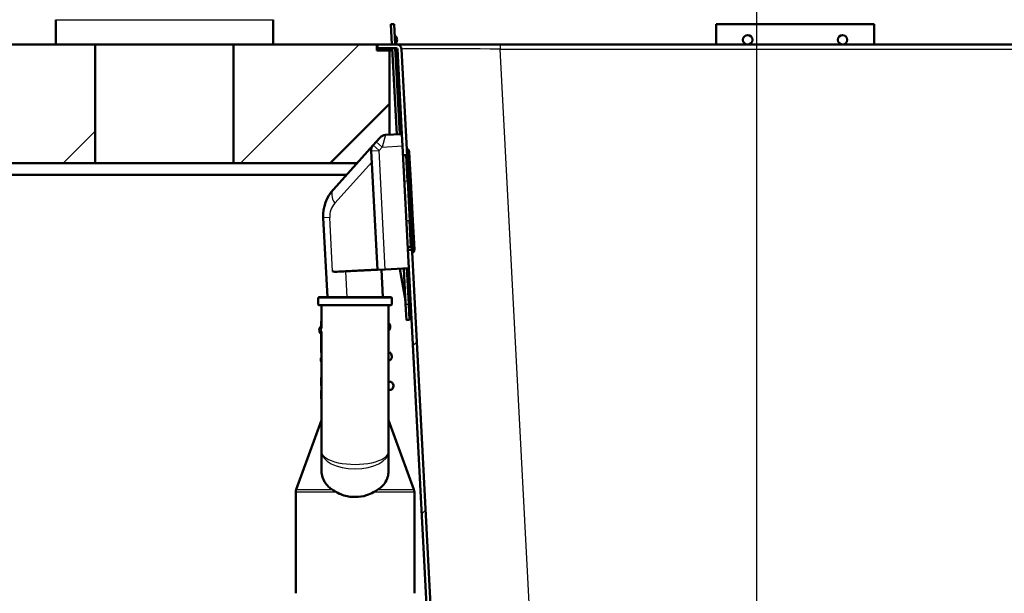
# Paper-space layout 'DS_2' of a CAD drawing. Units: millimetres. Extents: x 0 to 2100, y 0 to 2970.
# Drawn here: x 433 to 682, y 1593 to 1738 of the extents above; entities that cross this region are included whole.
import ezdxf

# ---------------------------------------------------------------- set-up
doc = ezdxf.new("R2010")
doc.units = ezdxf.units.MM
doc.header["$LTSCALE"] = 10
for name, color, linetype, lineweight in [('Dimensions(ISO)', 7, 'Continuous', 25), ('Hatch', 7, 'Continuous', 9), ('Visible Edges(ISO)', 7, 'Continuous', 50), ('Visible Tangent Edges(ISO)', 7, 'Continuous', 25)]:
    doc.layers.add(name, color=color, linetype=linetype, lineweight=lineweight)
doc.styles.add('Text_5.0mm', font='arial.ttf', dxfattribs={"width": 0.9})
doc.dimstyles.new('KS-STANDARD', dxfattribs={"dimscale": 10, "dimtxt": 5, "dimasz": 2.5, "dimexe": 3.175, "dimexo": 0, "dimgap": 0.8, "dimtad": 1, "dimdec": 1, "dimrnd": 1e-08, "dimtxsty": 'Text_5.0mm', "dimcen": 0.09, "dimdle": 10, "dimclrd": 7, "dimclre": 7, "dimclrt": 7, "dimadec": 0, "dimazin": 2, "dimtfac": 0.5, "dimtdec": 4, "dimtmove": 0, "dimatfit": 3, "dimfxl": 1, "dimtolj": 1, "dimlwd": 25, "dimlwe": 25, "dimarcsym": 0})
pattern_1 = [(225, (0, 0), (22.45064, -22.45064), [])]
pattern_2 = [(45, (0, 0), (-22.45064, 22.45064), [])]

# ---------------------------------------------------------------- blocks, each defined once
blk = doc.blocks.new('*D4')
at = {"layer": 'Defpoints', "color": 0, "linetype": 'Continuous', "transparency": 16777216}
for p in [(999.85, 1701.55), (644.1, 1466.13), (1099.85, 1466.13)]:
    blk.add_point(p, dxfattribs=at)
at = {"layer": 'Dimensions(ISO)', "color": 7, "linetype": 'Continuous', "lineweight": 25, "transparency": 16777216}
for p, q in [((999.85, 1701.55), (1131.6, 1701.55)), ((1099.85, 1676.55), (1099.85, 1491.13)), ((644.1, 1466.13), (1131.6, 1466.13))]:
    blk.add_line(p, q, dxfattribs=at)
at = {"layer": 'Dimensions(ISO)', "color": 7, "linetype": 'Continuous', "transparency": 16777216}
for points in [[(1095.69, 1676.55), (1104.02, 1676.55), (1099.85, 1701.55)], [(1095.69, 1491.13), (1104.02, 1491.13), (1099.85, 1466.13)]]:
    blk.add_solid(points, dxfattribs=at)
at = {"layer": 'Dimensions(ISO)', "color": 7, "linetype": 'Continuous', "lineweight": 25, "transparency": 16777216, "insert": (1066.31, 1533.6), "char_height": 50, "attachment_point": 4, "rotation": 90, "style": 'Text_5.0mm'}
blk.add_mtext('\\A1;235', dxfattribs=at)
blk = doc.blocks.new('*D6')
at = {"layer": 'Defpoints', "color": 0, "linetype": 'Continuous', "transparency": 16777216}
for p in [(999.85, 1731.55), (570.85, 831.55), (1219.85, 831.55)]:
    blk.add_point(p, dxfattribs=at)
at = {"layer": 'Dimensions(ISO)', "color": 7, "linetype": 'Continuous', "lineweight": 25, "transparency": 16777216}
for p, q in [((999.85, 1731.55), (1251.6, 1731.55)), ((1219.85, 1706.55), (1219.85, 856.55)), ((570.85, 831.55), (1251.6, 831.55))]:
    blk.add_line(p, q, dxfattribs=at)
at = {"layer": 'Dimensions(ISO)', "color": 7, "linetype": 'Continuous', "transparency": 16777216}
for points in [[(1215.69, 1706.55), (1224.02, 1706.55), (1219.85, 1731.55)], [(1215.69, 856.55), (1224.02, 856.55), (1219.85, 831.55)]]:
    blk.add_solid(points, dxfattribs=at)
at = {"layer": 'Dimensions(ISO)', "color": 7, "linetype": 'Continuous', "lineweight": 25, "transparency": 16777216, "insert": (1186.33, 1231.92), "char_height": 50, "attachment_point": 4, "rotation": 90, "style": 'Text_5.0mm'}
blk.add_mtext('\\A1;900', dxfattribs=at)
blk = doc.blocks.new('*D7')
at = {"layer": 'Defpoints', "color": 0, "linetype": 'Continuous', "transparency": 16777216}
for p in [(399.85, 2176.55), (399.85, 1731.55), (999.85, 1731.55)]:
    blk.add_point(p, dxfattribs=at)
at = {"layer": 'Dimensions(ISO)', "color": 7, "linetype": 'Continuous', "lineweight": 25, "transparency": 16777216}
for p, q in [((399.85, 1731.55), (399.85, 2208.3)), ((999.85, 1731.55), (999.85, 2208.3)), ((974.85, 2176.55), (424.85, 2176.55))]:
    blk.add_line(p, q, dxfattribs=at)
at = {"layer": 'Dimensions(ISO)', "color": 7, "linetype": 'Continuous', "transparency": 16777216}
for points in [[(424.85, 2180.72), (424.85, 2172.38), (399.85, 2176.55)], [(974.85, 2180.72), (974.85, 2172.38), (999.85, 2176.55)]]:
    blk.add_solid(points, dxfattribs=at)
at = {"layer": 'Dimensions(ISO)', "color": 7, "linetype": 'Continuous', "lineweight": 25, "transparency": 16777216, "insert": (645.1, 2210.08), "char_height": 50, "attachment_point": 4, "style": 'Text_5.0mm'}
blk.add_mtext('\\A1;600', dxfattribs=at)
blk = doc.blocks.new('*D8')
at = {"layer": 'Defpoints', "color": 0, "linetype": 'Continuous', "transparency": 16777216}
for p in [(399.85, 2064.26), (399.85, 1731.55), (619.85, 1548.4)]:
    blk.add_point(p, dxfattribs=at)
at = {"layer": 'Dimensions(ISO)', "color": 7, "linetype": 'Continuous', "lineweight": 25, "transparency": 16777216}
for p, q in [((399.85, 1731.55), (399.85, 2096.01)), ((619.85, 1548.4), (619.85, 2096.01)), ((594.85, 2064.26), (424.85, 2064.26))]:
    blk.add_line(p, q, dxfattribs=at)
at = {"layer": 'Dimensions(ISO)', "color": 7, "linetype": 'Continuous', "transparency": 16777216}
for points in [[(424.85, 2068.42), (424.85, 2060.09), (399.85, 2064.26)], [(594.85, 2068.42), (594.85, 2060.09), (619.85, 2064.26)]]:
    blk.add_solid(points, dxfattribs=at)
at = {"layer": 'Dimensions(ISO)', "color": 7, "linetype": 'Continuous', "lineweight": 25, "transparency": 16777216, "insert": (459.84, 2097.78), "char_height": 50, "attachment_point": 4, "style": 'Text_5.0mm'}
blk.add_mtext('\\A1;220', dxfattribs=at)

psp = doc.layouts.new('DS_2')

# ---------------------------------------------------------------- hatches: boundary and pattern name
at = {"layer": 'Hatch'}
h = psp.add_hatch(dxfattribs=at)
h.set_pattern_fill('ANSI31', color=256, scale=254, angle=180, style=0)
h.set_pattern_definition(pattern_1)
h.paths.add_polyline_path([(442.41, 1731.55), (452.41, 1731.55), (452.41, 1701.55), (399.85, 1701.55), (399.85, 1731.55)])
h = psp.add_hatch(dxfattribs=at)
h.set_pattern_fill('ANSI31', color=256, scale=254, angle=180, style=0)
h.set_pattern_definition(pattern_1)
h.paths.add_polyline_path([(487.41, 1731.55), (497.41, 1731.55), (523.65, 1731.55), (523.65, 1730.05), (526.85, 1730.05), (526.85, 1716.55), (511.85, 1701.55), (487.41, 1701.55)])
h = psp.add_hatch(dxfattribs=at)
h.set_pattern_fill('ANSI31', color=256, scale=254, style=0)
h.set_pattern_definition(pattern_2)
edge = h.paths.add_edge_path()
edge.add_line((531.31, 1703.85), (531.25, 1704.95))
edge.add_line((531.25, 1704.95), (529.92, 1730.42))
edge.add_ellipse((528.62, 1730.35), major_axis=(1.3, 0.07), ratio=1, start_angle=0, end_angle=64.3801)
edge.add_line((529.12, 1731.55), (523.85, 1731.55))
edge.add_line((523.85, 1731.55), (523.85, 1730.65))
edge.add_line((523.85, 1730.65), (528.62, 1730.65))
edge.add_ellipse((528.62, 1730.35), major_axis=(0.3, 0), ratio=1, start_angle=3, end_angle=90, ccw=False)
edge.add_line((528.92, 1730.37), (530.05, 1708.89))
edge.add_line((530.05, 1708.89), (530.2, 1705.89))
edge.add_line((530.2, 1705.89), (530.33, 1703.55))
edge.add_line((530.33, 1703.55), (531.11, 1703.55))
edge.add_ellipse((531.01, 1703.83), major_axis=(0.284, 0.097), ratio=1, start_angle=270, end_angle=344.1369)
h = psp.add_hatch(dxfattribs=at)
h.set_pattern_fill('ANSI31', color=256, scale=254, style=0)
h.set_pattern_definition(pattern_2)
edge = h.paths.add_edge_path()
edge.add_line((664.9, 1521.63), (667.57, 1521.63))
edge.add_line((667.57, 1521.63), (676.4, 1522.41))
edge.add_ellipse((676.18, 1524.9), major_axis=(2.49, 0.22), ratio=1, start_angle=270, end_angle=310)
edge.add_line((677.95, 1523.13), (679.67, 1524.86))
edge.add_ellipse((677.91, 1526.63), major_axis=(1.77, 1.77), ratio=1, start_angle=270, end_angle=310)
edge.add_line((680.4, 1526.41), (680.62, 1528.97))
edge.add_ellipse((682.61, 1528.79), major_axis=(-1.99, 0.17), ratio=1, start_angle=278, end_angle=360, ccw=False)
edge.add_line((682.51, 1530.79), (709.98, 1532.23))
edge.add_line((709.98, 1532.23), (889.73, 1541.65))
edge.add_line((889.73, 1541.65), (911.09, 1542.77))
edge.add_spline(control_points=[(911.09, 1542.77), (912.35, 1542.83), (913.59, 1543.12), (915.93, 1544.09), (917, 1544.78), (918.99, 1546.59), (919.85, 1547.75), (921.07, 1550.34), (921.43, 1551.75), (921.5, 1553.18)], knot_values=[-1.617236, -1.617236, -1.617236, -1.617236, -1.238327, -1.238327, -0.859418, -0.859418, -0.429709, -0.429709, 0, 0, 0, 0], degree=3, periodic=0)
edge.add_line((921.5, 1553.18), (930.79, 1730.37))
edge.add_ellipse((931.09, 1730.35), major_axis=(0.016, 0.3), ratio=1, start_angle=3, end_angle=90, ccw=False)
edge.add_line((931.09, 1730.65), (935.85, 1730.65))
edge.add_line((935.85, 1730.65), (935.85, 1731.55))
edge.add_line((935.85, 1731.55), (930.59, 1731.55))
edge.add_ellipse((931.09, 1730.35), major_axis=(-0.5, 1.2), ratio=1, start_angle=0, end_angle=64.3801)
edge.add_line((929.79, 1730.42), (920.5, 1553.23))
edge.add_spline(control_points=[(920.5, 1553.23), (920.44, 1552.08), (920.19, 1550.96), (919.3, 1548.84), (918.68, 1547.86), (917.03, 1546.05), (915.97, 1545.27), (913.62, 1544.16), (912.34, 1543.83), (911.04, 1543.77)], knot_values=[-1.470215, -1.470215, -1.470215, -1.470215, -1.125752, -1.125752, -0.781289, -0.781289, -0.390644, -0.390644, 0, 0, 0, 0], degree=3, periodic=0)
edge.add_line((911.04, 1543.77), (682.46, 1531.79))
edge.add_ellipse((682.61, 1528.79), major_axis=(-3, -0.16), ratio=1, start_angle=270, end_angle=352)
edge.add_line((679.63, 1529.05), (679.4, 1526.49))
edge.add_ellipse((677.91, 1526.63), major_axis=(1.49, -0.13), ratio=1, start_angle=320, end_angle=360, ccw=False)
edge.add_line((678.97, 1525.56), (677.24, 1523.84))
edge.add_ellipse((676.18, 1524.9), major_axis=(-1.06, -1.06), ratio=1, start_angle=50, end_angle=90, ccw=False)
edge.add_line((676.31, 1523.4), (667.48, 1522.63))
edge.add_ellipse((667.92, 1517.65), major_axis=(-4.98, -0.44), ratio=1, start_angle=270, end_angle=302.1596)
h = psp.add_hatch(dxfattribs=at)
h.set_pattern_fill('ANSI31', color=256, scale=254, style=0)
h.set_pattern_definition(pattern_2)
edge = h.paths.add_edge_path()
edge.add_line((532.61, 1678.98), (532.58, 1679.55))
edge.add_line((532.58, 1679.55), (531.58, 1679.55))
edge.add_line((531.58, 1679.55), (531.82, 1674.94))
edge.add_line((531.82, 1674.94), (538.53, 1547))
edge.add_spline(control_points=[(538.53, 1547), (538.6, 1545.74), (538.88, 1544.5), (539.86, 1542.16), (540.54, 1541.09), (542.36, 1539.1), (543.53, 1538.24), (544.82, 1537.63)], knot_values=[-1.188961, -1.188961, -1.188961, -1.188961, -0.809335, -0.809335, -0.429709, -0.429709, 0, 0, 0, 0], degree=3, periodic=0)
edge.add_line((544.82, 1537.63), (557.87, 1531.48))
edge.add_spline(control_points=[(557.87, 1531.48), (558.07, 1531.39), (558.25, 1531.26), (558.56, 1530.96), (558.69, 1530.78), (558.91, 1530.36), (558.99, 1530.11), (559.01, 1529.85)], knot_values=[-0.209144, -0.209144, -0.209144, -0.209144, -0.143637, -0.143637, -0.078129, -0.078129, 0, 0, 0, 0], degree=3, periodic=0)
edge.add_line((559.01, 1529.85), (559.31, 1526.41))
edge.add_ellipse((561.8, 1526.63), major_axis=(-2.49, -0.22), ratio=1, start_angle=0, end_angle=40)
edge.add_line((560.03, 1524.86), (561.76, 1523.13))
edge.add_ellipse((563.53, 1524.9), major_axis=(1.77, -1.77), ratio=1, start_angle=270, end_angle=310)
edge.add_line((563.31, 1522.41), (572.14, 1521.63))
edge.add_line((572.14, 1521.63), (574.81, 1521.63))
edge.add_ellipse((571.79, 1517.65), major_axis=(-3.98, 3.02), ratio=1, start_angle=270, end_angle=302.1596)
edge.add_line((572.22, 1522.63), (563.4, 1523.4))
edge.add_ellipse((563.53, 1524.9), major_axis=(-0.13, -1.49), ratio=1, start_angle=320, end_angle=360, ccw=False)
edge.add_line((562.47, 1523.84), (560.74, 1525.56))
edge.add_ellipse((561.8, 1526.63), major_axis=(-1.06, 1.06), ratio=1, start_angle=50, end_angle=90, ccw=False)
edge.add_line((560.31, 1526.49), (560.01, 1529.93))
edge.add_spline(control_points=[(560.01, 1529.93), (559.98, 1530.26), (559.9, 1530.58), (559.63, 1531.18), (559.45, 1531.45), (558.97, 1531.98), (558.65, 1532.22), (558.3, 1532.39)], knot_values=[-0.313717, -0.313717, -0.313717, -0.313717, -0.215455, -0.215455, -0.117193, -0.117193, 0, 0, 0, 0], degree=3, periodic=0)
edge.add_line((558.3, 1532.39), (545.25, 1538.53))
edge.add_spline(control_points=[(545.25, 1538.53), (544.21, 1539.03), (543.26, 1539.69), (541.63, 1541.32), (540.97, 1542.26), (539.92, 1544.48), (539.6, 1545.76), (539.53, 1547.06)], knot_values=[-1.080873, -1.080873, -1.080873, -1.080873, -0.735759, -0.735759, -0.390644, -0.390644, 0, 0, 0, 0], degree=3, periodic=0)
edge.add_line((539.53, 1547.06), (532.61, 1678.98))

# ---------------------------------------------------------------- linework, layer by layer
at = {"layer": 'Visible Edges(ISO)'}
for p, q in [((442.41, 1737.85), (442.41, 1731.55)), ((497.41, 1737.85), (497.41, 1731.55)), ((527.25, 1736.71), (528.04, 1736.75)), ((527.52, 1731.55), (527.25, 1736.71)), ((528.32, 1731.55), (528.04, 1736.75)), ((609.54, 1731.55), (609.54, 1736.75)), ((609.54, 1736.75), (649.54, 1736.75)), ((649.54, 1736.75), (649.54, 1731.55)), ((442.41, 1731.55), (399.85, 1731.55)), ((442.41, 1731.55), (497.41, 1731.55)), ((452.41, 1701.55), (452.41, 1731.55)), ((487.41, 1731.55), (487.41, 1701.55)), ((523.65, 1731.55), (497.41, 1731.55)), ((523.65, 1730.05), (523.65, 1731.55)), ((523.65, 1731.55), (523.85, 1731.55)), ((526.85, 1730.05), (523.65, 1730.05)), ((529.12, 1731.55), (523.85, 1731.55)), ((523.85, 1731.55), (523.85, 1730.65)), ((523.85, 1730.65), (528.62, 1730.65)), ((526.85, 1716.55), (526.85, 1730.05)), ((527.59, 1730.05), (526.85, 1730.05)), ((528.71, 1708.82), (527.56, 1730.65)), ((529.51, 1708.86), (528.36, 1730.65)), ((528.94, 1730.05), (528.4, 1730.05)), ((528.92, 1730.37), (530.05, 1708.89)), ((554.88, 1731.55), (529.12, 1731.55)), ((531.25, 1704.95), (529.92, 1730.42)), ((904.82, 1731.55), (554.88, 1731.55)), ((511.85, 1701.55), (526.85, 1716.55)), ((526.85, 1716.55), (526.85, 1708.72)), ((523.55, 1706.96), (522.77, 1706.09)), ((523.55, 1706.96), (524.5, 1708.01)), ((525.88, 1708.67), (530.05, 1708.89)), ((530.05, 1708.89), (530.2, 1705.89)), ((522.77, 1706.09), (512.68, 1694.89)), ((522.26, 1704.65), (523.84, 1674.52)), ((531.82, 1674.94), (530.2, 1705.89)), ((531.6, 1704.97), (531.25, 1704.95)), ((531.67, 1696.96), (531.25, 1704.95)), ((531.81, 1704.64), (531.7, 1704.91)), ((530.33, 1703.55), (531.11, 1703.55)), ((531.03, 1703.53), (530.33, 1703.5)), ((531.89, 1704.3), (532.27, 1696.99)), ((399.85, 1701.55), (452.41, 1701.55)), ((487.41, 1701.55), (452.41, 1701.55)), ((487.41, 1701.55), (511.85, 1701.55)), ((518.68, 1701.55), (511.85, 1701.55)), ((422.85, 1698.55), (515.98, 1698.55)), ((531.67, 1696.96), (532.2, 1686.97)), ((532.79, 1687), (532.27, 1696.99)), ((510.13, 1687.68), (511.18, 1667.57)), ((532.61, 1678.98), (532.2, 1686.97)), ((532.79, 1687), (533.18, 1679.69)), ((532.24, 1680.37), (531.54, 1680.33)), ((532.58, 1679.55), (531.58, 1679.55)), ((532.96, 1679), (532.61, 1678.98)), ((539.53, 1547.06), (532.61, 1678.98)), ((533.05, 1679.07), (533.14, 1679.35)), ((513.64, 1673.98), (523.84, 1674.52)), ((525.83, 1674.62), (523.84, 1674.52)), ((525.2, 1667.57), (524.83, 1674.57)), ((531.82, 1674.94), (525.83, 1674.62)), ((529.52, 1674.82), (530.91, 1666.8)), ((530.96, 1665.8), (530.49, 1674.87)), ((531.76, 1665.85), (531.29, 1674.91)), ((531.82, 1674.94), (538.53, 1547)), ((508.88, 1667.37), (508.88, 1665.77)), ((509.08, 1667.57), (527.28, 1667.57)), ((527.48, 1667.37), (527.48, 1665.77)), ((527.28, 1665.57), (509.08, 1665.57)), ((509.68, 1665.57), (509.68, 1659.76)), ((526.68, 1628.53), (526.68, 1665.57)), ((530.96, 1665.8), (531.17, 1661.81)), ((531.76, 1665.85), (531.97, 1661.85)), ((509.56, 1660.25), (509.58, 1660.25)), ((509.68, 1661.56), (509.58, 1661.56)), ((509.58, 1661.56), (509.58, 1659.95)), ((531.17, 1661.81), (531.97, 1661.85)), ((509.58, 1658.67), (509.58, 1653.56)), ((509.68, 1658.88), (509.68, 1628.53)), ((509.68, 1653.56), (509.58, 1653.56)), ((526.68, 1653.64), (526.93, 1653.65)), ((527.04, 1651.65), (526.68, 1651.64)), ((509.68, 1647.23), (509.58, 1647.23)), ((509.58, 1647.23), (509.58, 1646.72)), ((509.58, 1646.72), (509.58, 1646.25)), ((509.68, 1646.25), (509.58, 1646.25)), ((509.58, 1646.25), (509.58, 1646.24)), ((509.68, 1646.24), (509.58, 1646.24)), ((509.58, 1646.24), (509.58, 1645.75)), ((509.58, 1645.75), (509.58, 1645.14)), ((509.68, 1645.14), (509.58, 1645.14)), ((526.68, 1646.13), (527.32, 1646.16)), ((509.68, 1643.94), (509.58, 1643.94)), ((509.58, 1643.94), (509.58, 1643.9)), ((509.68, 1643.9), (509.58, 1643.9)), ((509.58, 1643.9), (509.58, 1643.9)), ((509.68, 1643.9), (509.58, 1643.9)), ((509.58, 1643.9), (509.58, 1643.77)), ((509.58, 1643.77), (509.58, 1643.54)), ((509.68, 1643.54), (509.58, 1643.54)), ((509.58, 1643.54), (509.58, 1643.3)), ((509.68, 1643.3), (509.58, 1643.3)), ((509.58, 1643.3), (509.58, 1642.77)), ((509.68, 1642.77), (509.58, 1642.77)), ((509.58, 1642.77), (509.58, 1642.24)), ((509.68, 1642.24), (509.58, 1642.24)), ((509.58, 1642.24), (509.58, 1642)), ((527.24, 1644.16), (526.68, 1644.13)), ((509.68, 1642), (509.58, 1642)), ((509.58, 1642), (509.58, 1641.9)), ((509.68, 1641.9), (509.58, 1641.9)), ((509.68, 1636.43), (503.3, 1618.9)), ((526.68, 1636.43), (533.06, 1618.9)), ((509.68, 1628.53), (509.68, 1623.86)), ((526.68, 1623.86), (526.68, 1628.53)), ((503.18, 1592.63), (503.18, 1618.22)), ((533.18, 1592.63), (533.18, 1618.22))]:
    psp.add_line(p, q, dxfattribs=at)
for centre, radius, start, end in [((527.2, 1732.7), 1.6, 314.4096, 51.5904), ((528.62, 1730.35), 0.3, 3, 90), ((528.62, 1730.35), 1.3, 3, 67.3801), ((525.98, 1706.68), 2, 93, 138), ((524.25, 1704.75), 2, 138, 183), ((531.61, 1704.87), 0.1, 23, 93), ((530.89, 1704.25), 1, 3, 23), ((531.01, 1703.83), 0.3, 273, 3), ((520.11, 1688.2), 10, 138, 183), ((532.26, 1680.07), 0.3, 3, 93), ((532.18, 1679.64), 1, 343, 3), ((532.96, 1679.1), 0.1, 273, 343), ((509.08, 1667.37), 0.2, 90, 180), ((527.28, 1667.37), 0.2, 0, 90), ((509.08, 1665.77), 0.2, 180, 270), ((527.28, 1665.77), 0.2, 270, 0), ((510.36, 1659.29), 1.25, 129.8699, 231.2662), ((525.84, 1660.1), 1.25, 312.1667, 47.8333), ((510.76, 1651.8), 1.25, 149.2851, 210.7149), ((526.24, 1652.61), 1.25, 309.8699, 56.1301), ((526.63, 1645.12), 1.25, 321.1897, 56.1301), ((527.21, 1644.65), 0.5, 273, 321.1897), ((505.18, 1618.22), 2, 160, 180), ((531.18, 1618.22), 2, 0, 20)]:
    psp.add_arc(centre, radius, start, end, dxfattribs=at)
for centre in [(617.54, 1732.75), (641.54, 1732.75)]:
    psp.add_ellipse(centre, major_axis=(1.2, 0), ratio=0.99863, dxfattribs=at)
for points in [[(513.64, 1673.98), (513.24, 1673.96), (512.8, 1674.05), (512.47, 1674.12)], [(512.4, 1618.9), (512.74, 1618.68), (513.12, 1618.45), (513.51, 1618.22)], [(522.85, 1618.22), (523.24, 1618.45), (523.62, 1618.68), (523.97, 1618.9)]]:
    psp.add_open_spline(points, degree=3, dxfattribs=at)
for points, knots in [([(512.4, 1618.9), (512.05, 1619.13), (511.73, 1619.37), (510.67, 1620.36), (510.09, 1621.31), (509.73, 1622.87), (509.68, 1623.36), (509.68, 1623.86)], [4.5218006, 4.5218006, 4.5218006, 4.5218006, 4.6555583, 4.6555583, 5.0413046, 5.0413046, 5.202822, 5.202822, 5.202822, 5.202822]), ([(526.68, 1623.86), (526.68, 1623.36), (526.63, 1622.87), (526.27, 1621.31), (525.69, 1620.36), (524.63, 1619.37), (524.32, 1619.13), (523.97, 1618.9)], [0.224229, 0.224229, 0.224229, 0.224229, 0.3857463, 0.3857463, 0.7714926, 0.7714926, 0.9052504, 0.9052504, 0.9052504, 0.9052504]), ([(518.18, 1617.02), (517.12, 1617.02), (515.99, 1617.19), (514.45, 1617.73), (513.96, 1617.96), (513.51, 1618.22)], [4.7315799, 4.7315799, 4.7315799, 4.7315799, 5.0498255, 5.0498255, 5.2046261, 5.2046261, 5.2046261, 5.2046261]), ([(522.85, 1618.22), (522.32, 1617.91), (521.72, 1617.65), (520.15, 1617.16), (519.13, 1617.02), (518.18, 1617.02)], [0.8985073, 0.8985073, 0.8985073, 0.8985073, 1.0842234, 1.0842234, 1.3692388, 1.3692388, 1.3692388, 1.3692388])]:
    psp.add_open_spline(points, degree=3, knots=knots, dxfattribs=at)
at = {"layer": 'Visible Tangent Edges(ISO)'}
for p, q in [((442.41, 1737.85), (497.41, 1737.85)), ((554.88, 1731.55), (554.88, 1730.42)), ((554.88, 1730.42), (904.82, 1730.42)), ((564.33, 1550.15), (554.88, 1730.42)), ((525.04, 1705.62), (523.55, 1706.96)), ((525.88, 1708.67), (525.04, 1705.62)), ((522.26, 1704.65), (524.25, 1704.75)), ((522.77, 1706.09), (524.25, 1704.75)), ((524.25, 1704.75), (525.04, 1705.62)), ((525.83, 1674.62), (524.25, 1704.75)), ((525.04, 1705.62), (530.2, 1705.89)), ((532.02, 1696.98), (531.6, 1704.97)), ((531.7, 1704.91), (532.11, 1696.98)), ((532.21, 1696.99), (531.81, 1704.64)), ((531.37, 1696.94), (531.03, 1703.53)), ((513.03, 1691.37), (522.41, 1701.78)), ((531.37, 1696.94), (530.67, 1696.91)), ((531.67, 1696.96), (531.37, 1696.94)), ((531.37, 1696.94), (531.9, 1686.96)), ((532.02, 1696.98), (531.67, 1696.96)), ((532.11, 1696.98), (532.02, 1696.98)), ((532.02, 1696.98), (532.54, 1686.99)), ((532.11, 1696.98), (532.21, 1696.99)), ((532.64, 1687), (532.11, 1696.98)), ((532.21, 1696.99), (532.27, 1696.99)), ((532.21, 1696.99), (532.73, 1687)), ((511.75, 1687.76), (510.13, 1687.68)), ((512.47, 1674.12), (511.75, 1687.76)), ((531.9, 1686.96), (531.2, 1686.92)), ((532.2, 1686.97), (531.9, 1686.96)), ((532.24, 1680.37), (531.9, 1686.96)), ((532.54, 1686.99), (532.2, 1686.97)), ((532.64, 1687), (532.54, 1686.99)), ((532.96, 1679), (532.54, 1686.99)), ((532.64, 1687), (533.05, 1679.07)), ((532.64, 1687), (532.73, 1687)), ((532.79, 1687), (532.73, 1687)), ((533.14, 1679.35), (532.73, 1687)), ((523.83, 1674.72), (512.47, 1674.12)), ((530.85, 1667.93), (530.48, 1674.87)), ((516.19, 1667.57), (515.85, 1674.1)), ((527.48, 1667.37), (508.88, 1667.37)), ((508.88, 1665.77), (527.48, 1665.77)), ((530.96, 1665.8), (531.76, 1665.85)), ((509.68, 1646.72), (509.58, 1646.72)), ((509.68, 1645.75), (509.58, 1645.75)), ((509.68, 1643.77), (509.58, 1643.77)), ((526.68, 1644.29), (527.6, 1644.34)), ((513.51, 1618.22), (503.18, 1618.22)), ((503.3, 1618.9), (512.4, 1618.9)), ((533.18, 1618.22), (522.85, 1618.22)), ((523.97, 1618.9), (533.06, 1618.9))]:
    psp.add_line(p, q, dxfattribs=at)
psp.add_arc((516.75, 1688.02), 5, 138, 183, dxfattribs=at)
for centre, major_axis, ratio, start_param, end_param in [((554.96, 1730.35), (25.04, -0.07), 0.00271, 1.573685, 3.141742), ((516.4, 1691.55), (-3.72, 3.35), 0.542805, 0, 1.073494), ((510.86, 1659.32), (0.07, -1.25), 0.997968, 4.32324, 4.996768), ((525.54, 1645.07), (0.07, -1.25), 0.989086, 1.125881, 1.909838), ((518.18, 1628.53), (-8.5, 0), 0.384018, 0, 3.141593), ((518.18, 1628.53), (8.5, 0), 0.519202, 3.141593, 6.283185)]:
    psp.add_ellipse(centre, major_axis=major_axis, ratio=ratio, start_param=start_param, end_param=end_param, dxfattribs=at)

# ---------------------------------------------------------------- dimensions: what is measured, and where the dimension line sits
at = {"layer": 'Dimensions(ISO)', "color": 7, "linetype": 'Continuous', "lineweight": 25}
for base, p1, p2, angle, override, picture, middle in [((399.85, 2176.55), (999.85, 1731.55), (399.85, 1731.55), 180, {"dimgap": 0.8, "dimdec": 1, "dimtol": 0, "dimlim": 0, "dimtp": 0, "dimtm": 0, "dimtdec": 4, "dimtofl": 0, "dimatfit": 1}, '*D7', (694.85, 2176.55)), ((1219.85, 831.55), (999.85, 1731.55), (570.85, 831.55), 90, {"dimgap": 0.8, "dimdec": 1, "dimtol": 0, "dimlim": 0, "dimtp": 0, "dimtm": 0, "dimtdec": 4, "dimtofl": 0, "dimatfit": 1}, '*D6', (1219.85, 1281.55)), ((1099.85, 1466.13), (999.85, 1701.55), (644.1, 1466.13), 90, {"dimgap": 0.8, "dimdec": 0, "dimtol": 0, "dimlim": 0, "dimtp": 0, "dimtm": 0, "dimtdec": 4, "dimtofl": 0, "dimatfit": 1}, '*D4', (1099.85, 1583.87))]:
    dim = psp.add_linear_dim(base=base, p1=p1, p2=p2, angle=angle, dimstyle='KS-STANDARD', override=override, dxfattribs=at)
    dim.commit()
    dim.dimension.update_dxf_attribs({"geometry": picture, "text_midpoint": middle, "dimtype": 160})
dim = psp.add_linear_dim(base=(399.85, 2064.26), p1=(619.85, 1548.4), p2=(399.85, 1731.55), dimstyle='KS-STANDARD', override={"dimgap": 0.8, "dimdec": 1, "dimtol": 0, "dimlim": 0, "dimtp": 0, "dimtm": 0, "dimtdec": 4, "dimtofl": 0, "dimatfit": 1}, dxfattribs=at)
dim.commit()
dim.dimension.update_dxf_attribs({"geometry": '*D8', "text_midpoint": (509.85, 2064.26), "dimtype": 160})

doc.saveas('drawing.dxf')
